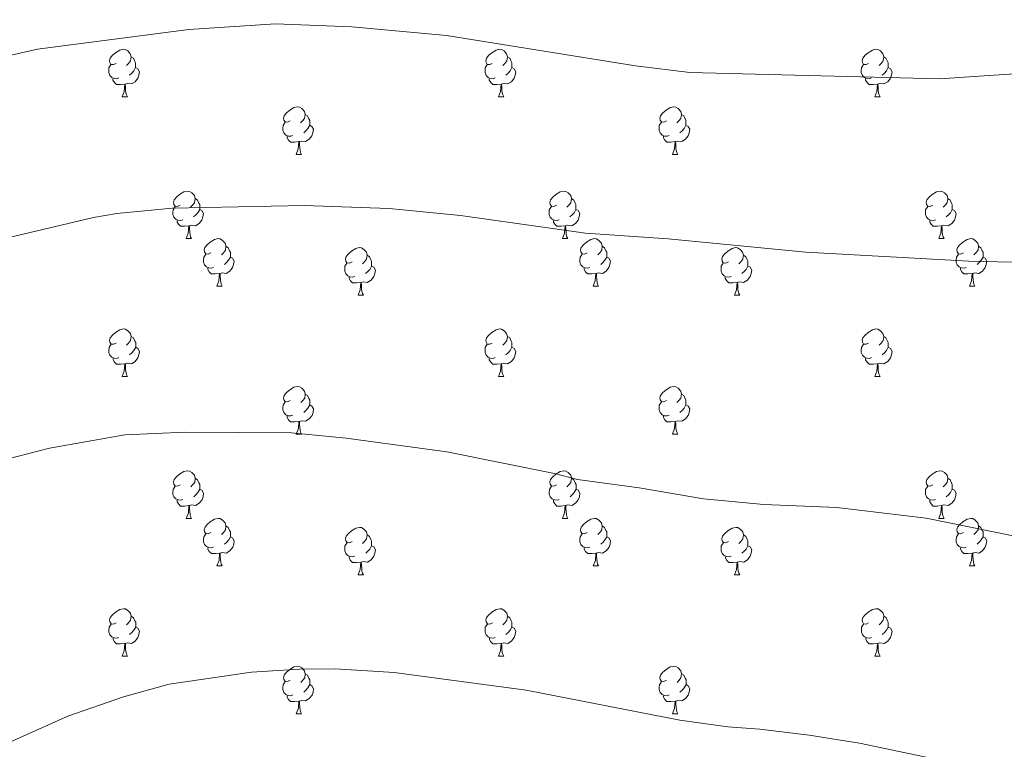
# Model space of a CAD drawing. Units: metres. Extents: x 654585 to 659106, y 723032 to 726102.
# Drawn here: x 656030 to 656238, y 723735 to 723889 of the extents above; entities that cross this region are included whole.
import ezdxf

# ---------------------------------------------------------------- set-up
doc = ezdxf.new("R2010")
doc.units = ezdxf.units.M
doc.header["$MEASUREMENT"] = 0
for name, color, linetype, lineweight in [('Carátula', 7, 'Continuous', 5), ('Elementos auxiliares', 7, 'Continuous', 5), ('Entidades rústicas y varios', 7, 'Continuous', 5), ('Relieve y altimetría', 7, 'Continuous', 5)]:
    doc.layers.add(name, color=color, linetype=linetype, lineweight=lineweight)

msp = doc.modelspace()

# ---------------------------------------------------------------- linework, layer by layer
at = {"layer": 'Carátula', "color": 7, "linetype": 'Continuous', "lineweight": 5}
msp.add_3dface([(654652.63, 723031.68), (659106.49, 723132.72), (659039.13, 726101.96), (654585.28, 726000.93)], dxfattribs=at)
at = {"layer": 'Elementos auxiliares', "color": 250, "linetype": 'Continuous', "lineweight": 5}
msp.add_3dface([(655520.17, 723445.17), (655468.25, 725758.65), (658883.03, 725836.15), (658936.07, 723522.66)], dxfattribs=at)
at = {"layer": 'Entidades rústicas y varios', "color": 92, "linetype": 'Continuous', "lineweight": 5}
for p, q in [((656051.78, 723872.39), (656052.9, 723872.39)), ((656131.11, 723872.39), (656132.23, 723872.39)), ((656210.43, 723872.39), (656211.56, 723872.39)), ((656088.47, 723860.25), (656089.6, 723860.25)), ((656167.8, 723860.25), (656168.92, 723860.25)), ((656065.28, 723842.48), (656066.41, 723842.48)), ((656144.61, 723842.48), (656145.74, 723842.48)), ((656223.94, 723842.48), (656225.06, 723842.48)), ((656071.76, 723832.45), (656072.88, 723832.45)), ((656151.08, 723832.45), (656152.21, 723832.45)), ((656230.41, 723832.45), (656231.54, 723832.45)), ((656101.53, 723830.54), (656102.66, 723830.54)), ((656180.86, 723830.54), (656181.98, 723830.54)), ((656051.79, 723813.4), (656052.91, 723813.4)), ((656131.11, 723813.4), (656132.23, 723813.4)), ((656210.43, 723813.4), (656211.56, 723813.4)), ((656088.48, 723801.26), (656089.61, 723801.26)), ((656167.8, 723801.26), (656168.92, 723801.26)), ((656065.29, 723783.49), (656066.42, 723783.49)), ((656144.62, 723783.49), (656145.75, 723783.49)), ((656223.94, 723783.49), (656225.06, 723783.49)), ((656071.77, 723773.46), (656072.89, 723773.46)), ((656151.09, 723773.46), (656152.22, 723773.46)), ((656230.41, 723773.46), (656231.54, 723773.46)), ((656101.54, 723771.55), (656102.67, 723771.55)), ((656180.87, 723771.55), (656181.99, 723771.55)), ((656051.79, 723754.41), (656052.91, 723754.41)), ((656131.12, 723754.41), (656132.24, 723754.41)), ((656210.44, 723754.41), (656211.57, 723754.41)), ((656088.48, 723742.27), (656089.61, 723742.27)), ((656167.81, 723742.27), (656168.93, 723742.27))]:
    msp.add_line(p, q, dxfattribs=at)
at = {"layer": 'Entidades rústicas y varios', "color": 92, "linetype": 'Continuous', "lineweight": 5, "flags": 128}
for points in [[(656050.48, 723879.45), (656049.95, 723879.19), (656049.42, 723879.24), (656049.16, 723879.61), (656049.1, 723880.04), (656049.26, 723880.56), (656049.74, 723881.15), (656050.38, 723881.68), (656051.28, 723882.27), (656052.02, 723882.43), (656052.44, 723882.37), (656052.98, 723882.06), (656053.5, 723881.47), (656053.66, 723880.83), (656053.56, 723879.98), (656053.13, 723879.45), (656052.71, 723879.03)], [(656129.81, 723879.45), (656129.28, 723879.19), (656128.75, 723879.24), (656128.48, 723879.61), (656128.43, 723880.04), (656128.59, 723880.56), (656129.07, 723881.15), (656129.7, 723881.68), (656130.6, 723882.27), (656131.35, 723882.43), (656131.77, 723882.37), (656132.3, 723882.06), (656132.83, 723881.47), (656132.99, 723880.83), (656132.88, 723879.98), (656132.46, 723879.45), (656132.04, 723879.03)], [(656209.13, 723879.45), (656208.6, 723879.19), (656208.07, 723879.24), (656207.81, 723879.61), (656207.75, 723880.04), (656207.91, 723880.56), (656208.39, 723881.15), (656209.03, 723881.68), (656209.93, 723882.27), (656210.67, 723882.43), (656211.1, 723882.37), (656211.63, 723882.06), (656212.16, 723881.47), (656212.32, 723880.83), (656212.21, 723879.98), (656211.78, 723879.45), (656211.36, 723879.03)], [(656053.66, 723880.83), (656054.14, 723880.52), (656054.46, 723879.88), (656054.62, 723879.56), (656054.62, 723878.98), (656054.62, 723878.55), (656054.24, 723877.86), (656053.82, 723877.38), (656053.34, 723876.96)], [(656132.99, 723880.83), (656133.47, 723880.52), (656133.78, 723879.88), (656133.94, 723879.56), (656133.94, 723878.98), (656133.94, 723878.55), (656133.57, 723877.86), (656133.15, 723877.38), (656132.67, 723876.96)], [(656212.32, 723880.83), (656212.79, 723880.52), (656213.11, 723879.88), (656213.27, 723879.56), (656213.27, 723878.98), (656213.27, 723878.55), (656212.9, 723877.86), (656212.48, 723877.38), (656212, 723876.96)], [(656051.06, 723876.37), (656050.64, 723876.21), (656050.06, 723876.27), (656049.58, 723876.48), (656049.16, 723876.91), (656048.94, 723877.49), (656048.94, 723877.91), (656049, 723878.5), (656049.42, 723879.19)], [(656054.62, 723878.55), (656055.07, 723878.3), (656055.42, 723877.69), (656055.3, 723876.96), (656055.1, 723876.32), (656054.51, 723875.58), (656053.72, 723875.1), (656052.86, 723875.21), (656052.44, 723875.08)], [(656130.39, 723876.37), (656129.97, 723876.21), (656129.38, 723876.27), (656128.91, 723876.48), (656128.48, 723876.91), (656128.27, 723877.49), (656128.27, 723877.91), (656128.32, 723878.5), (656128.75, 723879.19)], [(656133.94, 723878.55), (656134.4, 723878.3), (656134.74, 723877.69), (656134.63, 723876.96), (656134.42, 723876.32), (656133.84, 723875.58), (656133.04, 723875.1), (656132.19, 723875.21), (656131.76, 723875.08)], [(656209.72, 723876.37), (656209.29, 723876.21), (656208.71, 723876.27), (656208.23, 723876.48), (656207.81, 723876.91), (656207.59, 723877.49), (656207.59, 723877.91), (656207.65, 723878.5), (656208.07, 723879.19)], [(656213.27, 723878.55), (656213.72, 723878.3), (656214.07, 723877.69), (656213.96, 723876.96), (656213.75, 723876.32), (656213.16, 723875.58), (656212.37, 723875.1), (656211.52, 723875.21), (656211.09, 723875.08)], [(656052.32, 723875.08), (656051.44, 723874.99), (656050.59, 723874.99), (656050.16, 723875.42), (656049.84, 723875.9), (656049.84, 723876.21)], [(656051.78, 723872.39), (656052.22, 723873.55), (656052.32, 723875.08), (656052.44, 723875.08), (656052.47, 723874.49), (656052.5, 723873.81), (656052.58, 723873.19), (656052.69, 723872.79), (656052.9, 723872.39)], [(656131.65, 723875.08), (656130.76, 723874.99), (656129.92, 723874.99), (656129.49, 723875.42), (656129.17, 723875.9), (656129.17, 723876.21)], [(656131.11, 723872.39), (656131.54, 723873.55), (656131.65, 723875.08), (656131.76, 723875.08), (656131.8, 723874.49), (656131.83, 723873.81), (656131.9, 723873.19), (656132.02, 723872.79), (656132.23, 723872.39)], [(656210.98, 723875.08), (656210.09, 723874.99), (656209.24, 723874.99), (656208.82, 723875.42), (656208.5, 723875.9), (656208.5, 723876.21)], [(656210.43, 723872.39), (656210.87, 723873.55), (656210.98, 723875.08), (656211.09, 723875.08), (656211.12, 723874.49), (656211.16, 723873.81), (656211.23, 723873.19), (656211.34, 723872.79), (656211.56, 723872.39)], [(656087.17, 723867.31), (656086.64, 723867.05), (656086.11, 723867.1), (656085.85, 723867.47), (656085.79, 723867.9), (656085.95, 723868.42), (656086.43, 723869.01), (656087.07, 723869.54), (656087.97, 723870.13), (656088.71, 723870.29), (656089.14, 723870.23), (656089.67, 723869.92), (656090.2, 723869.33), (656090.36, 723868.69), (656090.25, 723867.84), (656089.82, 723867.31), (656089.4, 723866.89)], [(656166.5, 723867.31), (656165.97, 723867.05), (656165.44, 723867.1), (656165.17, 723867.47), (656165.12, 723867.9), (656165.28, 723868.42), (656165.76, 723869.01), (656166.39, 723869.54), (656167.29, 723870.13), (656168.04, 723870.29), (656168.46, 723870.23), (656168.99, 723869.92), (656169.52, 723869.33), (656169.68, 723868.69), (656169.57, 723867.84), (656169.15, 723867.31), (656168.73, 723866.89)], [(656087.76, 723864.23), (656087.33, 723864.07), (656086.75, 723864.13), (656086.27, 723864.34), (656085.85, 723864.77), (656085.63, 723865.35), (656085.63, 723865.77), (656085.69, 723866.36), (656086.11, 723867.05)], [(656090.36, 723868.69), (656090.83, 723868.38), (656091.15, 723867.74), (656091.31, 723867.42), (656091.31, 723866.84), (656091.31, 723866.41), (656090.94, 723865.72), (656090.52, 723865.24), (656090.04, 723864.82)], [(656167.08, 723864.23), (656166.66, 723864.07), (656166.07, 723864.13), (656165.6, 723864.34), (656165.17, 723864.77), (656164.96, 723865.35), (656164.96, 723865.77), (656165.01, 723866.36), (656165.44, 723867.05)], [(656169.68, 723868.69), (656170.16, 723868.38), (656170.47, 723867.74), (656170.63, 723867.42), (656170.63, 723866.84), (656170.63, 723866.41), (656170.26, 723865.72), (656169.84, 723865.24), (656169.36, 723864.82)], [(656091.31, 723866.41), (656091.76, 723866.16), (656092.11, 723865.55), (656092, 723864.82), (656091.79, 723864.18), (656091.2, 723863.44), (656090.41, 723862.96), (656089.56, 723863.07), (656089.13, 723862.94)], [(656170.63, 723866.41), (656171.09, 723866.16), (656171.43, 723865.55), (656171.32, 723864.82), (656171.11, 723864.18), (656170.53, 723863.44), (656169.73, 723862.96), (656168.88, 723863.07), (656168.45, 723862.94)], [(656089.02, 723862.94), (656088.13, 723862.85), (656087.28, 723862.85), (656086.86, 723863.28), (656086.54, 723863.76), (656086.54, 723864.07)], [(656088.47, 723860.25), (656088.91, 723861.41), (656089.02, 723862.94), (656089.13, 723862.94), (656089.16, 723862.35), (656089.2, 723861.67), (656089.27, 723861.05), (656089.38, 723860.65), (656089.6, 723860.25)], [(656168.34, 723862.94), (656167.45, 723862.85), (656166.61, 723862.85), (656166.18, 723863.28), (656165.86, 723863.76), (656165.86, 723864.07)], [(656167.8, 723860.25), (656168.23, 723861.41), (656168.34, 723862.94), (656168.45, 723862.94), (656168.49, 723862.35), (656168.52, 723861.67), (656168.59, 723861.05), (656168.71, 723860.65), (656168.92, 723860.25)], [(656063.98, 723849.54), (656063.45, 723849.28), (656062.92, 723849.33), (656062.66, 723849.7), (656062.6, 723850.13), (656062.76, 723850.65), (656063.24, 723851.24), (656063.88, 723851.77), (656064.78, 723852.36), (656065.52, 723852.52), (656065.95, 723852.46), (656066.48, 723852.15), (656067.01, 723851.56), (656067.17, 723850.92), (656067.06, 723850.07), (656066.63, 723849.54), (656066.21, 723849.12)], [(656143.31, 723849.54), (656142.78, 723849.28), (656142.25, 723849.33), (656141.98, 723849.7), (656141.93, 723850.13), (656142.09, 723850.65), (656142.57, 723851.24), (656143.2, 723851.77), (656144.1, 723852.36), (656144.85, 723852.52), (656145.28, 723852.46), (656145.8, 723852.15), (656146.34, 723851.56), (656146.5, 723850.92), (656146.38, 723850.07), (656145.96, 723849.54), (656145.54, 723849.12)], [(656222.64, 723849.54), (656222.11, 723849.28), (656221.58, 723849.33), (656221.31, 723849.7), (656221.26, 723850.13), (656221.42, 723850.65), (656221.9, 723851.24), (656222.53, 723851.77), (656223.43, 723852.36), (656224.18, 723852.52), (656224.6, 723852.46), (656225.13, 723852.15), (656225.66, 723851.56), (656225.82, 723850.92), (656225.71, 723850.07), (656225.29, 723849.54), (656224.87, 723849.12)], [(656067.17, 723850.92), (656067.64, 723850.61), (656067.96, 723849.97), (656068.12, 723849.65), (656068.12, 723849.07), (656068.12, 723848.64), (656067.75, 723847.95), (656067.33, 723847.47), (656066.85, 723847.05)], [(656146.5, 723850.92), (656146.97, 723850.61), (656147.28, 723849.97), (656147.44, 723849.65), (656147.44, 723849.07), (656147.44, 723848.64), (656147.08, 723847.95), (656146.66, 723847.47), (656146.18, 723847.05)], [(656225.82, 723850.92), (656226.3, 723850.61), (656226.61, 723849.97), (656226.77, 723849.65), (656226.77, 723849.07), (656226.77, 723848.64), (656226.4, 723847.95), (656225.98, 723847.47), (656225.5, 723847.05)], [(656064.57, 723846.46), (656064.14, 723846.3), (656063.56, 723846.36), (656063.08, 723846.57), (656062.66, 723847), (656062.44, 723847.58), (656062.44, 723848), (656062.5, 723848.59), (656062.92, 723849.28)], [(656068.12, 723848.64), (656068.57, 723848.39), (656068.92, 723847.78), (656068.81, 723847.05), (656068.6, 723846.41), (656068.01, 723845.67), (656067.22, 723845.19), (656066.37, 723845.3), (656065.94, 723845.17)], [(656143.9, 723846.46), (656143.47, 723846.3), (656142.88, 723846.36), (656142.41, 723846.57), (656141.98, 723847), (656141.77, 723847.58), (656141.77, 723848), (656141.82, 723848.59), (656142.25, 723849.28)], [(656147.44, 723848.64), (656147.9, 723848.39), (656148.24, 723847.78), (656148.14, 723847.05), (656147.92, 723846.41), (656147.34, 723845.67), (656146.54, 723845.19), (656145.7, 723845.3), (656145.26, 723845.17)], [(656223.22, 723846.46), (656222.8, 723846.3), (656222.21, 723846.36), (656221.74, 723846.57), (656221.31, 723847), (656221.1, 723847.58), (656221.1, 723848), (656221.15, 723848.59), (656221.58, 723849.28)], [(656226.77, 723848.64), (656227.23, 723848.39), (656227.57, 723847.78), (656227.46, 723847.05), (656227.25, 723846.41), (656226.67, 723845.67), (656225.87, 723845.19), (656225.02, 723845.3), (656224.59, 723845.17)], [(656065.83, 723845.17), (656064.94, 723845.08), (656064.09, 723845.08), (656063.67, 723845.51), (656063.35, 723845.99), (656063.35, 723846.3)], [(656145.16, 723845.17), (656144.26, 723845.08), (656143.42, 723845.08), (656143, 723845.51), (656142.68, 723845.99), (656142.68, 723846.3)], [(656224.48, 723845.17), (656223.59, 723845.08), (656222.75, 723845.08), (656222.32, 723845.51), (656222, 723845.99), (656222, 723846.3)], [(656065.28, 723842.48), (656065.72, 723843.64), (656065.83, 723845.17), (656065.94, 723845.17), (656065.97, 723844.58), (656066.01, 723843.9), (656066.08, 723843.28), (656066.19, 723842.88), (656066.41, 723842.48)], [(656144.61, 723842.48), (656145.04, 723843.64), (656145.16, 723845.17), (656145.26, 723845.17), (656145.3, 723844.58), (656145.34, 723843.9), (656145.4, 723843.28), (656145.52, 723842.88), (656145.74, 723842.48)], [(656223.94, 723842.48), (656224.37, 723843.64), (656224.48, 723845.17), (656224.59, 723845.17), (656224.63, 723844.58), (656224.66, 723843.9), (656224.73, 723843.28), (656224.85, 723842.88), (656225.06, 723842.48)], [(656070.46, 723839.51), (656069.93, 723839.24), (656069.4, 723839.3), (656069.13, 723839.67), (656069.08, 723840.09), (656069.24, 723840.61), (656069.72, 723841.21), (656070.35, 723841.74), (656071.25, 723842.32), (656072, 723842.48), (656072.42, 723842.43), (656072.95, 723842.11), (656073.48, 723841.53), (656073.64, 723840.89), (656073.53, 723840.04), (656073.11, 723839.51), (656072.69, 723839.08)], [(656149.78, 723839.51), (656149.26, 723839.24), (656148.72, 723839.3), (656148.46, 723839.67), (656148.4, 723840.09), (656148.56, 723840.61), (656149.04, 723841.21), (656149.68, 723841.74), (656150.58, 723842.32), (656151.32, 723842.48), (656151.75, 723842.43), (656152.28, 723842.11), (656152.81, 723841.53), (656152.97, 723840.89), (656152.86, 723840.04), (656152.44, 723839.51), (656152.02, 723839.08)], [(656229.11, 723839.51), (656228.58, 723839.24), (656228.05, 723839.3), (656227.79, 723839.67), (656227.73, 723840.09), (656227.89, 723840.61), (656228.37, 723841.21), (656229.01, 723841.74), (656229.91, 723842.32), (656230.65, 723842.48), (656231.08, 723842.43), (656231.61, 723842.11), (656232.14, 723841.53), (656232.3, 723840.89), (656232.19, 723840.04), (656231.76, 723839.51), (656231.34, 723839.08)], [(656073.64, 723840.89), (656074.12, 723840.57), (656074.43, 723839.93), (656074.59, 723839.61), (656074.59, 723839.03), (656074.59, 723838.61), (656074.22, 723837.92), (656073.8, 723837.44), (656073.32, 723837.02)], [(656100.23, 723837.6), (656099.7, 723837.34), (656099.17, 723837.39), (656098.9, 723837.76), (656098.85, 723838.19), (656099.01, 723838.71), (656099.49, 723839.3), (656100.12, 723839.83), (656101.02, 723840.42), (656101.77, 723840.58), (656102.2, 723840.52), (656102.72, 723840.21), (656103.26, 723839.62), (656103.42, 723838.98), (656103.3, 723838.13), (656102.88, 723837.6), (656102.46, 723837.18)], [(656152.97, 723840.89), (656153.44, 723840.57), (656153.76, 723839.93), (656153.92, 723839.61), (656153.92, 723839.03), (656153.92, 723838.61), (656153.55, 723837.92), (656153.13, 723837.44), (656152.65, 723837.02)], [(656179.56, 723837.6), (656179.03, 723837.34), (656178.5, 723837.39), (656178.23, 723837.76), (656178.18, 723838.19), (656178.34, 723838.71), (656178.82, 723839.3), (656179.45, 723839.83), (656180.35, 723840.42), (656181.1, 723840.58), (656181.52, 723840.52), (656182.05, 723840.21), (656182.58, 723839.62), (656182.74, 723838.98), (656182.63, 723838.13), (656182.21, 723837.6), (656181.79, 723837.18)], [(656232.3, 723840.89), (656232.77, 723840.57), (656233.09, 723839.93), (656233.25, 723839.61), (656233.25, 723839.03), (656233.25, 723838.61), (656232.88, 723837.92), (656232.46, 723837.44), (656231.98, 723837.02)], [(656071.04, 723836.43), (656070.62, 723836.27), (656070.03, 723836.33), (656069.56, 723836.54), (656069.13, 723836.96), (656068.92, 723837.55), (656068.92, 723837.97), (656068.97, 723838.55), (656069.4, 723839.24)], [(656074.59, 723838.61), (656075.05, 723838.36), (656075.39, 723837.74), (656075.28, 723837.02), (656075.07, 723836.38), (656074.49, 723835.64), (656073.69, 723835.16), (656072.84, 723835.26), (656072.41, 723835.13)], [(656103.42, 723838.98), (656103.89, 723838.67), (656104.2, 723838.03), (656104.36, 723837.71), (656104.36, 723837.13), (656104.36, 723836.7), (656104, 723836.01), (656103.58, 723835.53), (656103.1, 723835.11)], [(656150.37, 723836.43), (656149.94, 723836.27), (656149.36, 723836.33), (656148.88, 723836.54), (656148.46, 723836.96), (656148.24, 723837.55), (656148.24, 723837.97), (656148.3, 723838.55), (656148.72, 723839.24)], [(656153.92, 723838.61), (656154.38, 723838.36), (656154.72, 723837.74), (656154.61, 723837.02), (656154.4, 723836.38), (656153.82, 723835.64), (656153.02, 723835.16), (656152.17, 723835.26), (656151.74, 723835.13)], [(656182.74, 723838.98), (656183.22, 723838.67), (656183.53, 723838.03), (656183.69, 723837.71), (656183.69, 723837.13), (656183.69, 723836.7), (656183.32, 723836.01), (656182.9, 723835.53), (656182.42, 723835.11)], [(656229.7, 723836.43), (656229.27, 723836.27), (656228.69, 723836.33), (656228.21, 723836.54), (656227.79, 723836.96), (656227.57, 723837.55), (656227.57, 723837.97), (656227.63, 723838.55), (656228.05, 723839.24)], [(656233.25, 723838.61), (656233.7, 723838.36), (656234.05, 723837.74), (656233.94, 723837.02), (656233.73, 723836.38), (656233.14, 723835.64), (656232.35, 723835.16), (656231.5, 723835.26), (656231.07, 723835.13)], [(656072.3, 723835.13), (656071.41, 723835.05), (656070.57, 723835.05), (656070.14, 723835.48), (656069.82, 723835.95), (656069.82, 723836.27)], [(656100.82, 723834.52), (656100.39, 723834.36), (656099.8, 723834.42), (656099.33, 723834.63), (656098.9, 723835.06), (656098.69, 723835.64), (656098.69, 723836.06), (656098.74, 723836.65), (656099.17, 723837.34)], [(656104.36, 723836.7), (656104.82, 723836.45), (656105.16, 723835.84), (656105.06, 723835.11), (656104.84, 723834.47), (656104.26, 723833.73), (656103.46, 723833.25), (656102.62, 723833.36), (656102.18, 723833.23)], [(656151.63, 723835.13), (656150.74, 723835.05), (656149.9, 723835.05), (656149.47, 723835.48), (656149.15, 723835.95), (656149.15, 723836.27)], [(656180.14, 723834.52), (656179.72, 723834.36), (656179.13, 723834.42), (656178.66, 723834.63), (656178.23, 723835.06), (656178.02, 723835.64), (656178.02, 723836.06), (656178.07, 723836.65), (656178.5, 723837.34)], [(656183.69, 723836.7), (656184.15, 723836.45), (656184.49, 723835.84), (656184.38, 723835.11), (656184.17, 723834.47), (656183.59, 723833.73), (656182.79, 723833.25), (656181.94, 723833.36), (656181.51, 723833.23)], [(656230.96, 723835.13), (656230.07, 723835.05), (656229.22, 723835.05), (656228.8, 723835.48), (656228.48, 723835.95), (656228.48, 723836.27)], [(656071.76, 723832.45), (656072.19, 723833.61), (656072.3, 723835.13), (656072.41, 723835.13), (656072.45, 723834.55), (656072.48, 723833.86), (656072.55, 723833.25), (656072.67, 723832.85), (656072.88, 723832.45)], [(656102.08, 723833.23), (656101.18, 723833.14), (656100.34, 723833.14), (656099.92, 723833.57), (656099.6, 723834.05), (656099.6, 723834.36)], [(656151.08, 723832.45), (656151.52, 723833.61), (656151.63, 723835.13), (656151.74, 723835.13), (656151.78, 723834.55), (656151.81, 723833.86), (656151.88, 723833.25), (656152, 723832.85), (656152.21, 723832.45)], [(656181.4, 723833.23), (656180.51, 723833.14), (656179.67, 723833.14), (656179.24, 723833.57), (656178.92, 723834.05), (656178.92, 723834.36)], [(656230.41, 723832.45), (656230.85, 723833.61), (656230.96, 723835.13), (656231.07, 723835.13), (656231.1, 723834.55), (656231.14, 723833.86), (656231.21, 723833.25), (656231.32, 723832.85), (656231.54, 723832.45)], [(656101.53, 723830.54), (656101.96, 723831.7), (656102.08, 723833.23), (656102.18, 723833.23), (656102.22, 723832.64), (656102.26, 723831.96), (656102.32, 723831.34), (656102.44, 723830.94), (656102.66, 723830.54)], [(656180.86, 723830.54), (656181.29, 723831.7), (656181.4, 723833.23), (656181.51, 723833.23), (656181.55, 723832.64), (656181.58, 723831.96), (656181.65, 723831.34), (656181.77, 723830.94), (656181.98, 723830.54)], [(656050.49, 723820.46), (656049.96, 723820.2), (656049.43, 723820.25), (656049.17, 723820.62), (656049.11, 723821.05), (656049.27, 723821.57), (656049.75, 723822.16), (656050.39, 723822.69), (656051.29, 723823.28), (656052.03, 723823.44), (656052.45, 723823.38), (656052.99, 723823.07), (656053.51, 723822.48), (656053.67, 723821.84), (656053.57, 723820.99), (656053.14, 723820.46), (656052.72, 723820.04)], [(656129.81, 723820.46), (656129.28, 723820.2), (656128.75, 723820.25), (656128.48, 723820.62), (656128.43, 723821.05), (656128.59, 723821.57), (656129.07, 723822.16), (656129.7, 723822.69), (656130.6, 723823.28), (656131.35, 723823.44), (656131.77, 723823.38), (656132.3, 723823.07), (656132.83, 723822.48), (656132.99, 723821.84), (656132.88, 723820.99), (656132.46, 723820.46), (656132.04, 723820.04)], [(656209.13, 723820.46), (656208.6, 723820.2), (656208.07, 723820.25), (656207.81, 723820.62), (656207.75, 723821.05), (656207.91, 723821.57), (656208.39, 723822.16), (656209.03, 723822.69), (656209.93, 723823.28), (656210.67, 723823.44), (656211.1, 723823.38), (656211.63, 723823.07), (656212.16, 723822.48), (656212.32, 723821.84), (656212.21, 723820.99), (656211.78, 723820.46), (656211.36, 723820.04)], [(656053.67, 723821.84), (656054.15, 723821.53), (656054.47, 723820.89), (656054.63, 723820.57), (656054.63, 723819.99), (656054.63, 723819.56), (656054.25, 723818.87), (656053.83, 723818.39), (656053.35, 723817.97)], [(656132.99, 723821.84), (656133.47, 723821.53), (656133.78, 723820.89), (656133.94, 723820.57), (656133.94, 723819.99), (656133.94, 723819.56), (656133.57, 723818.87), (656133.15, 723818.39), (656132.67, 723817.97)], [(656212.32, 723821.84), (656212.79, 723821.53), (656213.11, 723820.89), (656213.27, 723820.57), (656213.27, 723819.99), (656213.27, 723819.56), (656212.9, 723818.87), (656212.48, 723818.39), (656212, 723817.97)], [(656051.07, 723817.38), (656050.65, 723817.22), (656050.07, 723817.28), (656049.59, 723817.49), (656049.17, 723817.92), (656048.95, 723818.5), (656048.95, 723818.92), (656049.01, 723819.51), (656049.43, 723820.2)], [(656054.63, 723819.56), (656055.08, 723819.31), (656055.43, 723818.7), (656055.31, 723817.97), (656055.11, 723817.33), (656054.52, 723816.59), (656053.73, 723816.11), (656052.87, 723816.22), (656052.45, 723816.09)], [(656130.39, 723817.38), (656129.97, 723817.22), (656129.38, 723817.28), (656128.91, 723817.49), (656128.48, 723817.92), (656128.27, 723818.5), (656128.27, 723818.92), (656128.32, 723819.51), (656128.75, 723820.2)], [(656133.94, 723819.56), (656134.4, 723819.31), (656134.74, 723818.7), (656134.63, 723817.97), (656134.42, 723817.33), (656133.84, 723816.59), (656133.04, 723816.11), (656132.19, 723816.22), (656131.76, 723816.09)], [(656209.72, 723817.38), (656209.29, 723817.22), (656208.71, 723817.28), (656208.23, 723817.49), (656207.81, 723817.92), (656207.59, 723818.5), (656207.59, 723818.92), (656207.65, 723819.51), (656208.07, 723820.2)], [(656213.27, 723819.56), (656213.72, 723819.31), (656214.07, 723818.7), (656213.96, 723817.97), (656213.75, 723817.33), (656213.16, 723816.59), (656212.37, 723816.11), (656211.52, 723816.22), (656211.09, 723816.09)], [(656052.33, 723816.09), (656051.45, 723816), (656050.6, 723816), (656050.17, 723816.43), (656049.85, 723816.91), (656049.85, 723817.22)], [(656131.65, 723816.09), (656130.76, 723816), (656129.92, 723816), (656129.49, 723816.43), (656129.17, 723816.91), (656129.17, 723817.22)], [(656210.98, 723816.09), (656210.09, 723816), (656209.24, 723816), (656208.82, 723816.43), (656208.5, 723816.91), (656208.5, 723817.22)], [(656051.79, 723813.4), (656052.23, 723814.56), (656052.33, 723816.09), (656052.45, 723816.09), (656052.48, 723815.5), (656052.51, 723814.82), (656052.59, 723814.2), (656052.7, 723813.8), (656052.91, 723813.4)], [(656131.11, 723813.4), (656131.54, 723814.56), (656131.65, 723816.09), (656131.76, 723816.09), (656131.8, 723815.5), (656131.83, 723814.82), (656131.9, 723814.2), (656132.02, 723813.8), (656132.23, 723813.4)], [(656210.43, 723813.4), (656210.87, 723814.56), (656210.98, 723816.09), (656211.09, 723816.09), (656211.12, 723815.5), (656211.16, 723814.82), (656211.23, 723814.2), (656211.34, 723813.8), (656211.56, 723813.4)], [(656087.18, 723808.32), (656086.65, 723808.06), (656086.12, 723808.11), (656085.86, 723808.48), (656085.8, 723808.91), (656085.96, 723809.43), (656086.44, 723810.02), (656087.08, 723810.55), (656087.98, 723811.14), (656088.72, 723811.3), (656089.15, 723811.24), (656089.68, 723810.93), (656090.21, 723810.34), (656090.37, 723809.7), (656090.26, 723808.85), (656089.83, 723808.32), (656089.41, 723807.9)], [(656166.5, 723808.32), (656165.97, 723808.06), (656165.44, 723808.11), (656165.17, 723808.48), (656165.12, 723808.91), (656165.28, 723809.43), (656165.76, 723810.02), (656166.39, 723810.55), (656167.29, 723811.14), (656168.04, 723811.3), (656168.46, 723811.24), (656168.99, 723810.93), (656169.52, 723810.34), (656169.68, 723809.7), (656169.57, 723808.85), (656169.15, 723808.32), (656168.73, 723807.9)], [(656090.37, 723809.7), (656090.84, 723809.39), (656091.16, 723808.75), (656091.32, 723808.43), (656091.32, 723807.85), (656091.32, 723807.42), (656090.95, 723806.73), (656090.53, 723806.25), (656090.05, 723805.83)], [(656169.68, 723809.7), (656170.16, 723809.39), (656170.47, 723808.75), (656170.63, 723808.43), (656170.63, 723807.85), (656170.63, 723807.42), (656170.26, 723806.73), (656169.84, 723806.25), (656169.36, 723805.83)], [(656087.77, 723805.24), (656087.34, 723805.08), (656086.76, 723805.14), (656086.28, 723805.35), (656085.86, 723805.78), (656085.64, 723806.36), (656085.64, 723806.78), (656085.7, 723807.37), (656086.12, 723808.06)], [(656091.32, 723807.42), (656091.77, 723807.17), (656092.12, 723806.56), (656092.01, 723805.83), (656091.8, 723805.19), (656091.21, 723804.45), (656090.42, 723803.97), (656089.57, 723804.08), (656089.14, 723803.95)], [(656167.08, 723805.24), (656166.66, 723805.08), (656166.07, 723805.14), (656165.6, 723805.35), (656165.17, 723805.78), (656164.96, 723806.36), (656164.96, 723806.78), (656165.01, 723807.37), (656165.44, 723808.06)], [(656170.63, 723807.42), (656171.09, 723807.17), (656171.43, 723806.56), (656171.32, 723805.83), (656171.11, 723805.19), (656170.53, 723804.45), (656169.73, 723803.97), (656168.88, 723804.08), (656168.45, 723803.95)], [(656089.03, 723803.95), (656088.14, 723803.86), (656087.29, 723803.86), (656086.87, 723804.29), (656086.55, 723804.77), (656086.55, 723805.08)], [(656168.34, 723803.95), (656167.45, 723803.86), (656166.61, 723803.86), (656166.18, 723804.29), (656165.86, 723804.77), (656165.86, 723805.08)], [(656088.48, 723801.26), (656088.92, 723802.42), (656089.03, 723803.95), (656089.14, 723803.95), (656089.17, 723803.36), (656089.21, 723802.68), (656089.28, 723802.06), (656089.39, 723801.66), (656089.61, 723801.26)], [(656167.8, 723801.26), (656168.23, 723802.42), (656168.34, 723803.95), (656168.45, 723803.95), (656168.49, 723803.36), (656168.52, 723802.68), (656168.59, 723802.06), (656168.71, 723801.66), (656168.92, 723801.26)], [(656063.99, 723790.55), (656063.46, 723790.29), (656062.93, 723790.34), (656062.67, 723790.71), (656062.61, 723791.14), (656062.77, 723791.66), (656063.25, 723792.25), (656063.89, 723792.78), (656064.79, 723793.37), (656065.53, 723793.53), (656065.96, 723793.47), (656066.49, 723793.16), (656067.02, 723792.57), (656067.18, 723791.93), (656067.07, 723791.08), (656066.64, 723790.55), (656066.22, 723790.13)], [(656143.32, 723790.55), (656142.79, 723790.29), (656142.26, 723790.34), (656141.99, 723790.71), (656141.94, 723791.14), (656142.1, 723791.66), (656142.58, 723792.25), (656143.21, 723792.78), (656144.11, 723793.37), (656144.86, 723793.53), (656145.29, 723793.47), (656145.81, 723793.16), (656146.35, 723792.57), (656146.51, 723791.93), (656146.39, 723791.08), (656145.97, 723790.55), (656145.55, 723790.13)], [(656222.64, 723790.55), (656222.11, 723790.29), (656221.58, 723790.34), (656221.31, 723790.71), (656221.26, 723791.14), (656221.42, 723791.66), (656221.9, 723792.25), (656222.53, 723792.78), (656223.43, 723793.37), (656224.18, 723793.53), (656224.6, 723793.47), (656225.13, 723793.16), (656225.66, 723792.57), (656225.82, 723791.93), (656225.71, 723791.08), (656225.29, 723790.55), (656224.87, 723790.13)], [(656064.58, 723787.47), (656064.15, 723787.31), (656063.57, 723787.37), (656063.09, 723787.58), (656062.67, 723788.01), (656062.45, 723788.59), (656062.45, 723789.01), (656062.51, 723789.6), (656062.93, 723790.29)], [(656067.18, 723791.93), (656067.65, 723791.62), (656067.97, 723790.98), (656068.13, 723790.66), (656068.13, 723790.08), (656068.13, 723789.65), (656067.76, 723788.96), (656067.34, 723788.48), (656066.86, 723788.06)], [(656143.91, 723787.47), (656143.48, 723787.31), (656142.89, 723787.37), (656142.42, 723787.58), (656141.99, 723788.01), (656141.78, 723788.59), (656141.78, 723789.01), (656141.83, 723789.6), (656142.26, 723790.29)], [(656146.51, 723791.93), (656146.98, 723791.62), (656147.29, 723790.98), (656147.45, 723790.66), (656147.45, 723790.08), (656147.45, 723789.65), (656147.09, 723788.96), (656146.67, 723788.48), (656146.19, 723788.06)], [(656223.22, 723787.47), (656222.8, 723787.31), (656222.21, 723787.37), (656221.74, 723787.58), (656221.31, 723788.01), (656221.1, 723788.59), (656221.1, 723789.01), (656221.15, 723789.6), (656221.58, 723790.29)], [(656225.82, 723791.93), (656226.3, 723791.62), (656226.61, 723790.98), (656226.77, 723790.66), (656226.77, 723790.08), (656226.77, 723789.65), (656226.4, 723788.96), (656225.98, 723788.48), (656225.5, 723788.06)], [(656068.13, 723789.65), (656068.58, 723789.4), (656068.93, 723788.79), (656068.82, 723788.06), (656068.61, 723787.42), (656068.02, 723786.68), (656067.23, 723786.2), (656066.38, 723786.31), (656065.95, 723786.18)], [(656147.45, 723789.65), (656147.91, 723789.4), (656148.25, 723788.79), (656148.15, 723788.06), (656147.93, 723787.42), (656147.35, 723786.68), (656146.55, 723786.2), (656145.71, 723786.31), (656145.27, 723786.18)], [(656226.77, 723789.65), (656227.23, 723789.4), (656227.57, 723788.79), (656227.46, 723788.06), (656227.25, 723787.42), (656226.67, 723786.68), (656225.87, 723786.2), (656225.02, 723786.31), (656224.59, 723786.18)], [(656065.84, 723786.18), (656064.95, 723786.09), (656064.1, 723786.09), (656063.68, 723786.52), (656063.36, 723787), (656063.36, 723787.31)], [(656065.29, 723783.49), (656065.73, 723784.65), (656065.84, 723786.18), (656065.95, 723786.18), (656065.98, 723785.59), (656066.02, 723784.91), (656066.09, 723784.29), (656066.2, 723783.89), (656066.42, 723783.49)], [(656145.17, 723786.18), (656144.27, 723786.09), (656143.43, 723786.09), (656143.01, 723786.52), (656142.69, 723787), (656142.69, 723787.31)], [(656144.62, 723783.49), (656145.05, 723784.65), (656145.17, 723786.18), (656145.27, 723786.18), (656145.31, 723785.59), (656145.35, 723784.91), (656145.41, 723784.29), (656145.53, 723783.89), (656145.75, 723783.49)], [(656224.48, 723786.18), (656223.59, 723786.09), (656222.75, 723786.09), (656222.32, 723786.52), (656222, 723787), (656222, 723787.31)], [(656223.94, 723783.49), (656224.37, 723784.65), (656224.48, 723786.18), (656224.59, 723786.18), (656224.63, 723785.59), (656224.66, 723784.91), (656224.73, 723784.29), (656224.85, 723783.89), (656225.06, 723783.49)], [(656070.47, 723780.52), (656069.94, 723780.25), (656069.41, 723780.31), (656069.14, 723780.68), (656069.09, 723781.1), (656069.25, 723781.62), (656069.73, 723782.22), (656070.36, 723782.75), (656071.26, 723783.33), (656072.01, 723783.49), (656072.43, 723783.44), (656072.96, 723783.12), (656073.49, 723782.54), (656073.65, 723781.9), (656073.54, 723781.05), (656073.12, 723780.52), (656072.7, 723780.09)], [(656073.65, 723781.9), (656074.13, 723781.58), (656074.44, 723780.94), (656074.6, 723780.62), (656074.6, 723780.04), (656074.6, 723779.62), (656074.23, 723778.93), (656073.81, 723778.45), (656073.33, 723778.03)], [(656149.79, 723780.52), (656149.27, 723780.25), (656148.73, 723780.31), (656148.47, 723780.68), (656148.41, 723781.1), (656148.57, 723781.62), (656149.05, 723782.22), (656149.69, 723782.75), (656150.59, 723783.33), (656151.33, 723783.49), (656151.76, 723783.44), (656152.29, 723783.12), (656152.82, 723782.54), (656152.98, 723781.9), (656152.87, 723781.05), (656152.45, 723780.52), (656152.03, 723780.09)], [(656152.98, 723781.9), (656153.45, 723781.58), (656153.77, 723780.94), (656153.93, 723780.62), (656153.93, 723780.04), (656153.93, 723779.62), (656153.56, 723778.93), (656153.14, 723778.45), (656152.66, 723778.03)], [(656229.11, 723780.52), (656228.58, 723780.25), (656228.05, 723780.31), (656227.79, 723780.68), (656227.73, 723781.1), (656227.89, 723781.62), (656228.37, 723782.22), (656229.01, 723782.75), (656229.91, 723783.33), (656230.65, 723783.49), (656231.08, 723783.44), (656231.61, 723783.12), (656232.14, 723782.54), (656232.3, 723781.9), (656232.19, 723781.05), (656231.76, 723780.52), (656231.34, 723780.09)], [(656232.3, 723781.9), (656232.77, 723781.58), (656233.09, 723780.94), (656233.25, 723780.62), (656233.25, 723780.04), (656233.25, 723779.62), (656232.88, 723778.93), (656232.46, 723778.45), (656231.98, 723778.03)], [(656071.05, 723777.44), (656070.63, 723777.28), (656070.04, 723777.34), (656069.57, 723777.55), (656069.14, 723777.97), (656068.93, 723778.56), (656068.93, 723778.98), (656068.98, 723779.56), (656069.41, 723780.25)], [(656074.6, 723779.62), (656075.06, 723779.37), (656075.4, 723778.75), (656075.29, 723778.03), (656075.08, 723777.39), (656074.5, 723776.65), (656073.7, 723776.17), (656072.85, 723776.27), (656072.42, 723776.14)], [(656100.24, 723778.61), (656099.71, 723778.35), (656099.18, 723778.4), (656098.91, 723778.77), (656098.86, 723779.2), (656099.02, 723779.72), (656099.5, 723780.31), (656100.13, 723780.84), (656101.03, 723781.43), (656101.78, 723781.59), (656102.21, 723781.53), (656102.73, 723781.22), (656103.27, 723780.63), (656103.43, 723779.99), (656103.31, 723779.14), (656102.89, 723778.61), (656102.47, 723778.19)], [(656103.43, 723779.99), (656103.9, 723779.68), (656104.21, 723779.04), (656104.37, 723778.72), (656104.37, 723778.14), (656104.37, 723777.71), (656104.01, 723777.02), (656103.59, 723776.54), (656103.11, 723776.12)], [(656150.38, 723777.44), (656149.95, 723777.28), (656149.37, 723777.34), (656148.89, 723777.55), (656148.47, 723777.97), (656148.25, 723778.56), (656148.25, 723778.98), (656148.31, 723779.56), (656148.73, 723780.25)], [(656153.93, 723779.62), (656154.39, 723779.37), (656154.73, 723778.75), (656154.62, 723778.03), (656154.41, 723777.39), (656153.83, 723776.65), (656153.03, 723776.17), (656152.18, 723776.27), (656151.75, 723776.14)], [(656179.57, 723778.61), (656179.04, 723778.35), (656178.51, 723778.4), (656178.24, 723778.77), (656178.19, 723779.2), (656178.35, 723779.72), (656178.83, 723780.31), (656179.46, 723780.84), (656180.36, 723781.43), (656181.11, 723781.59), (656181.53, 723781.53), (656182.06, 723781.22), (656182.59, 723780.63), (656182.75, 723779.99), (656182.64, 723779.14), (656182.22, 723778.61), (656181.8, 723778.19)], [(656182.75, 723779.99), (656183.23, 723779.68), (656183.54, 723779.04), (656183.7, 723778.72), (656183.7, 723778.14), (656183.7, 723777.71), (656183.33, 723777.02), (656182.91, 723776.54), (656182.43, 723776.12)], [(656229.7, 723777.44), (656229.27, 723777.28), (656228.69, 723777.34), (656228.21, 723777.55), (656227.79, 723777.97), (656227.57, 723778.56), (656227.57, 723778.98), (656227.63, 723779.56), (656228.05, 723780.25)], [(656233.25, 723779.62), (656233.7, 723779.37), (656234.05, 723778.75), (656233.94, 723778.03), (656233.73, 723777.39), (656233.14, 723776.65), (656232.35, 723776.17), (656231.5, 723776.27), (656231.07, 723776.14)], [(656100.83, 723775.53), (656100.4, 723775.37), (656099.81, 723775.43), (656099.34, 723775.64), (656098.91, 723776.07), (656098.7, 723776.65), (656098.7, 723777.07), (656098.75, 723777.66), (656099.18, 723778.35)], [(656104.37, 723777.71), (656104.83, 723777.46), (656105.17, 723776.85), (656105.07, 723776.12), (656104.85, 723775.48), (656104.27, 723774.74), (656103.47, 723774.26), (656102.63, 723774.37), (656102.19, 723774.24)], [(656180.15, 723775.53), (656179.73, 723775.37), (656179.14, 723775.43), (656178.67, 723775.64), (656178.24, 723776.07), (656178.03, 723776.65), (656178.03, 723777.07), (656178.08, 723777.66), (656178.51, 723778.35)], [(656183.7, 723777.71), (656184.16, 723777.46), (656184.5, 723776.85), (656184.39, 723776.12), (656184.18, 723775.48), (656183.6, 723774.74), (656182.8, 723774.26), (656181.95, 723774.37), (656181.52, 723774.24)], [(656072.31, 723776.14), (656071.42, 723776.06), (656070.58, 723776.06), (656070.15, 723776.49), (656069.83, 723776.96), (656069.83, 723777.28)], [(656071.77, 723773.46), (656072.2, 723774.62), (656072.31, 723776.14), (656072.42, 723776.14), (656072.46, 723775.56), (656072.49, 723774.87), (656072.56, 723774.26), (656072.68, 723773.86), (656072.89, 723773.46)], [(656151.64, 723776.14), (656150.75, 723776.06), (656149.91, 723776.06), (656149.48, 723776.49), (656149.16, 723776.96), (656149.16, 723777.28)], [(656151.09, 723773.46), (656151.53, 723774.62), (656151.64, 723776.14), (656151.75, 723776.14), (656151.79, 723775.56), (656151.82, 723774.87), (656151.89, 723774.26), (656152.01, 723773.86), (656152.22, 723773.46)], [(656230.96, 723776.14), (656230.07, 723776.06), (656229.22, 723776.06), (656228.8, 723776.49), (656228.48, 723776.96), (656228.48, 723777.28)], [(656230.41, 723773.46), (656230.85, 723774.62), (656230.96, 723776.14), (656231.07, 723776.14), (656231.1, 723775.56), (656231.14, 723774.87), (656231.21, 723774.26), (656231.32, 723773.86), (656231.54, 723773.46)], [(656102.09, 723774.24), (656101.19, 723774.15), (656100.35, 723774.15), (656099.93, 723774.58), (656099.61, 723775.06), (656099.61, 723775.37)], [(656101.54, 723771.55), (656101.97, 723772.71), (656102.09, 723774.24), (656102.19, 723774.24), (656102.23, 723773.65), (656102.27, 723772.97), (656102.33, 723772.35), (656102.45, 723771.95), (656102.67, 723771.55)], [(656181.41, 723774.24), (656180.52, 723774.15), (656179.68, 723774.15), (656179.25, 723774.58), (656178.93, 723775.06), (656178.93, 723775.37)], [(656180.87, 723771.55), (656181.3, 723772.71), (656181.41, 723774.24), (656181.52, 723774.24), (656181.56, 723773.65), (656181.59, 723772.97), (656181.66, 723772.35), (656181.78, 723771.95), (656181.99, 723771.55)], [(656050.49, 723761.47), (656049.96, 723761.2), (656049.43, 723761.26), (656049.17, 723761.63), (656049.11, 723762.05), (656049.27, 723762.57), (656049.75, 723763.17), (656050.39, 723763.7), (656051.29, 723764.28), (656052.03, 723764.44), (656052.45, 723764.39), (656052.99, 723764.07), (656053.51, 723763.49), (656053.67, 723762.85), (656053.57, 723762), (656053.14, 723761.47), (656052.72, 723761.04)], [(656129.82, 723761.47), (656129.29, 723761.2), (656128.76, 723761.26), (656128.49, 723761.63), (656128.44, 723762.05), (656128.6, 723762.57), (656129.08, 723763.17), (656129.71, 723763.7), (656130.61, 723764.28), (656131.36, 723764.44), (656131.78, 723764.39), (656132.31, 723764.07), (656132.84, 723763.49), (656133, 723762.85), (656132.89, 723762), (656132.47, 723761.47), (656132.05, 723761.04)], [(656209.14, 723761.47), (656208.61, 723761.2), (656208.08, 723761.26), (656207.82, 723761.63), (656207.76, 723762.05), (656207.92, 723762.57), (656208.4, 723763.17), (656209.04, 723763.7), (656209.94, 723764.28), (656210.68, 723764.44), (656211.11, 723764.39), (656211.64, 723764.07), (656212.17, 723763.49), (656212.33, 723762.85), (656212.22, 723762), (656211.79, 723761.47), (656211.37, 723761.04)], [(656051.07, 723758.39), (656050.65, 723758.23), (656050.07, 723758.29), (656049.59, 723758.5), (656049.17, 723758.92), (656048.95, 723759.51), (656048.95, 723759.93), (656049.01, 723760.51), (656049.43, 723761.2)], [(656053.67, 723762.85), (656054.15, 723762.53), (656054.47, 723761.89), (656054.63, 723761.57), (656054.63, 723760.99), (656054.63, 723760.57), (656054.25, 723759.88), (656053.83, 723759.4), (656053.35, 723758.98)], [(656130.4, 723758.39), (656129.98, 723758.23), (656129.39, 723758.29), (656128.92, 723758.5), (656128.49, 723758.92), (656128.28, 723759.51), (656128.28, 723759.93), (656128.33, 723760.51), (656128.76, 723761.2)], [(656133, 723762.85), (656133.48, 723762.53), (656133.79, 723761.89), (656133.95, 723761.57), (656133.95, 723760.99), (656133.95, 723760.57), (656133.58, 723759.88), (656133.16, 723759.4), (656132.68, 723758.98)], [(656209.73, 723758.39), (656209.3, 723758.23), (656208.72, 723758.29), (656208.24, 723758.5), (656207.82, 723758.92), (656207.6, 723759.51), (656207.6, 723759.93), (656207.66, 723760.51), (656208.08, 723761.2)], [(656212.33, 723762.85), (656212.8, 723762.53), (656213.12, 723761.89), (656213.28, 723761.57), (656213.28, 723760.99), (656213.28, 723760.57), (656212.91, 723759.88), (656212.49, 723759.4), (656212.01, 723758.98)], [(656054.63, 723760.57), (656055.08, 723760.32), (656055.43, 723759.7), (656055.31, 723758.98), (656055.11, 723758.34), (656054.52, 723757.6), (656053.73, 723757.12), (656052.87, 723757.22), (656052.45, 723757.09)], [(656133.95, 723760.57), (656134.41, 723760.32), (656134.75, 723759.7), (656134.64, 723758.98), (656134.43, 723758.34), (656133.85, 723757.6), (656133.05, 723757.12), (656132.2, 723757.22), (656131.77, 723757.09)], [(656213.28, 723760.57), (656213.73, 723760.32), (656214.08, 723759.7), (656213.97, 723758.98), (656213.76, 723758.34), (656213.17, 723757.6), (656212.38, 723757.12), (656211.53, 723757.22), (656211.1, 723757.09)], [(656052.33, 723757.09), (656051.45, 723757.01), (656050.6, 723757.01), (656050.17, 723757.44), (656049.85, 723757.91), (656049.85, 723758.23)], [(656051.79, 723754.41), (656052.23, 723755.57), (656052.33, 723757.09), (656052.45, 723757.09), (656052.48, 723756.51), (656052.51, 723755.82), (656052.59, 723755.21), (656052.7, 723754.81), (656052.91, 723754.41)], [(656131.66, 723757.09), (656130.77, 723757.01), (656129.93, 723757.01), (656129.5, 723757.44), (656129.18, 723757.91), (656129.18, 723758.23)], [(656131.12, 723754.41), (656131.55, 723755.57), (656131.66, 723757.09), (656131.77, 723757.09), (656131.81, 723756.51), (656131.84, 723755.82), (656131.91, 723755.21), (656132.03, 723754.81), (656132.24, 723754.41)], [(656210.99, 723757.09), (656210.1, 723757.01), (656209.25, 723757.01), (656208.83, 723757.44), (656208.51, 723757.91), (656208.51, 723758.23)], [(656210.44, 723754.41), (656210.88, 723755.57), (656210.99, 723757.09), (656211.1, 723757.09), (656211.13, 723756.51), (656211.17, 723755.82), (656211.24, 723755.21), (656211.35, 723754.81), (656211.57, 723754.41)], [(656087.18, 723749.33), (656086.65, 723749.06), (656086.12, 723749.12), (656085.86, 723749.49), (656085.8, 723749.91), (656085.96, 723750.43), (656086.44, 723751.03), (656087.08, 723751.56), (656087.98, 723752.14), (656088.72, 723752.3), (656089.15, 723752.25), (656089.68, 723751.93), (656090.21, 723751.35), (656090.37, 723750.71), (656090.26, 723749.86), (656089.83, 723749.33), (656089.41, 723748.9)], [(656090.37, 723750.71), (656090.84, 723750.39), (656091.16, 723749.75), (656091.32, 723749.43), (656091.32, 723748.85), (656091.32, 723748.43), (656090.95, 723747.74), (656090.53, 723747.26), (656090.05, 723746.84)], [(656166.51, 723749.33), (656165.98, 723749.06), (656165.45, 723749.12), (656165.18, 723749.49), (656165.13, 723749.91), (656165.29, 723750.43), (656165.77, 723751.03), (656166.4, 723751.56), (656167.3, 723752.14), (656168.05, 723752.3), (656168.47, 723752.25), (656169, 723751.93), (656169.53, 723751.35), (656169.69, 723750.71), (656169.58, 723749.86), (656169.16, 723749.33), (656168.74, 723748.9)], [(656169.69, 723750.71), (656170.17, 723750.39), (656170.48, 723749.75), (656170.64, 723749.43), (656170.64, 723748.85), (656170.64, 723748.43), (656170.27, 723747.74), (656169.85, 723747.26), (656169.37, 723746.84)], [(656087.77, 723746.25), (656087.34, 723746.09), (656086.76, 723746.15), (656086.28, 723746.36), (656085.86, 723746.78), (656085.64, 723747.37), (656085.64, 723747.79), (656085.7, 723748.37), (656086.12, 723749.06)], [(656167.09, 723746.25), (656166.67, 723746.09), (656166.08, 723746.15), (656165.61, 723746.36), (656165.18, 723746.78), (656164.97, 723747.37), (656164.97, 723747.79), (656165.02, 723748.37), (656165.45, 723749.06)], [(656091.32, 723748.43), (656091.77, 723748.18), (656092.12, 723747.56), (656092.01, 723746.84), (656091.8, 723746.2), (656091.21, 723745.46), (656090.42, 723744.98), (656089.57, 723745.08), (656089.14, 723744.95)], [(656170.64, 723748.43), (656171.1, 723748.18), (656171.44, 723747.56), (656171.33, 723746.84), (656171.12, 723746.2), (656170.54, 723745.46), (656169.74, 723744.98), (656168.89, 723745.08), (656168.46, 723744.95)], [(656089.03, 723744.95), (656088.14, 723744.87), (656087.29, 723744.87), (656086.87, 723745.3), (656086.55, 723745.77), (656086.55, 723746.09)], [(656088.48, 723742.27), (656088.92, 723743.43), (656089.03, 723744.95), (656089.14, 723744.95), (656089.17, 723744.37), (656089.21, 723743.68), (656089.28, 723743.07), (656089.39, 723742.67), (656089.61, 723742.27)], [(656168.35, 723744.95), (656167.46, 723744.87), (656166.62, 723744.87), (656166.19, 723745.3), (656165.87, 723745.77), (656165.87, 723746.09)], [(656167.81, 723742.27), (656168.24, 723743.43), (656168.35, 723744.95), (656168.46, 723744.95), (656168.5, 723744.37), (656168.53, 723743.68), (656168.6, 723743.07), (656168.72, 723742.67), (656168.93, 723742.27)]]:
    msp.add_lwpolyline(points, dxfattribs=at)
at = {"layer": 'Relieve y altimetría', "color": 30, "linetype": 'Continuous', "lineweight": 5, "flags": 128}
for points, elevation in [([(656026.85, 723880.82), (656033.95, 723882.44), (656065.86, 723886.61), (656084.13, 723887.79), (656100.22, 723887.19), (656120.13, 723885.31), (656159.98, 723878.92), (656171.42, 723877.5), (656224.09, 723876.2), (656243.96, 723877.52), (656277.41, 723877.05)], 1330), ([(656400.86, 723804.74), (656382.92, 723808.95), (656373.36, 723811.85), (656347.81, 723818.58), (656335.8, 723822.28), (656310.52, 723828.65), (656275.55, 723835.07), (656269.61, 723835.81), (656245.52, 723837.38), (656230.23, 723837.74), (656195.92, 723839.61), (656166.89, 723842.46), (656149.48, 723843.61), (656123.11, 723847.33), (656108.09, 723848.82), (656090.17, 723849.44), (656062.3, 723848.89), (656050.68, 723847.82), (656045.75, 723846.95), (656027.08, 723842.54)], 1335), ([(656021.14, 723794.36), (656036.47, 723798.31), (656052.37, 723801.11), (656065.1, 723801.64), (656087.49, 723801.56), (656099, 723800.37), (656120.19, 723797.55), (656142.9, 723792.95), (656147.74, 723791.7), (656160.79, 723789.93), (656174.31, 723787.59), (656187.07, 723786.44), (656202.4, 723785.81), (656221.29, 723783.52), (656243.76, 723778.93)], 1340), ([(656015.34, 723729.28), (656025.37, 723735.06), (656040.33, 723741.74), (656052.04, 723745.82), (656061.67, 723748.5), (656079.02, 723751.03), (656089.18, 723751.7), (656096.7, 723751.76), (656109.15, 723750.98), (656136.93, 723747.22), (656169.32, 723740.92), (656179.43, 723739.54), (656186.18, 723739.05), (656196.61, 723737.77), (656207.21, 723736.08), (656223.61, 723732.66)], 1345)]:
    msp.add_lwpolyline(points, dxfattribs=dict(at, elevation=elevation))

doc.saveas('drawing.dxf')
